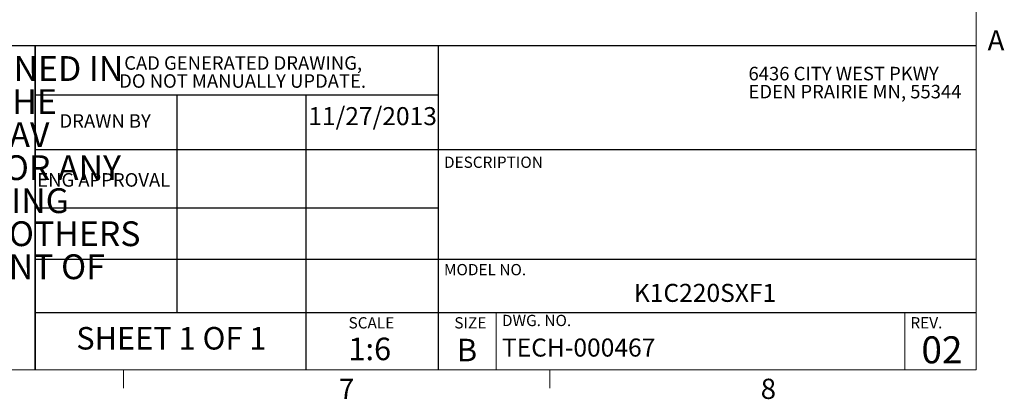
# Model space of a CAD drawing. Units: inches. Extents: x 3 to 99.2, y 1.4 to 64.8.
# Drawn here: x 71.8 to 99, y 1.5 to 12.1 of the extents above; entities that cross this region are included whole.
import ezdxf

# ---------------------------------------------------------------- set-up
doc = ezdxf.new("R2010")
doc.units = ezdxf.units.IN
doc.header["$LTSCALE"] = 6
doc.header["$MEASUREMENT"] = 0
doc.layers.add('LAYER_1', color=5, linetype='Continuous')
doc.layers.add('SLD-0', color=179, linetype='Continuous')
doc.styles.add('SLDTEXTSTYLE0', font='TXT', dxfattribs={"width": 0.75})
doc.styles.add('SLDTEXTSTYLE1', font='TXT', dxfattribs={"width": 0.6875})
doc.styles.add('SLDTEXTSTYLE2', font='TXT', dxfattribs={"width": 0.7})

# ---------------------------------------------------------------- blocks, each defined once
blk = doc.blocks.new('SW_NOTE_0')
at = {"color": 0, "linetype": 'Continuous', "lineweight": 0, "char_height": 0.375, "attachment_point": 1, "style": 'SLDTEXTSTYLE0'}
for s, insert in [('6436 CITY WEST PKWY', (0, 0.483)), ('EDEN PRAIRIE MN, 55344', (0, -0.017))]:
    blk.add_mtext(s, dxfattribs=dict(at, insert=insert))
blk = doc.blocks.new('SW_NOTE_1')
at = {"color": 0, "linetype": 'Continuous', "lineweight": 0, "char_height": 0.6875, "attachment_point": 1, "style": 'SLDTEXTSTYLE2'}
for s, insert in [('THE INFORMATION AND DESIGNS CONTAINED IN', (0, 0.886)), ('THIS DRAWING ARE CONFIDENTIAL AND THE', (0, -0.03)), ('PROPRIETARY PROPERTY OF MILESTONE AV', (0, -0.947)), ('TECHNOLOGIES NEITHER THIS DESIGN NOR ANY', (0, -1.864)), ('INFORMATION CONTAINED IN THIS DRAWING', (0, -2.78)), ('MAY BE REPRODUCED OR DISCLOSED TO OTHERS', (0, -3.697)), ('WITHOUT THE EXPRESS WRITTEN CONSENT OF', (0, -4.614)), ('MILESTONE AV TECHNOLOGIES.', (0, -5.53))]:
    blk.add_mtext(s, dxfattribs=dict(at, insert=insert))
blk = doc.blocks.new('SW_NOTE_2')
at = {"color": 0, "linetype": 'Continuous', "lineweight": 0, "char_height": 0.375, "attachment_point": 2, "style": 'SLDTEXTSTYLE0'}
for s, insert in [('CAD GENERATED DRAWING,', (3.363, 0.483)), ('DO NOT MANUALLY UPDATE.', (3.348, -0.017))]:
    blk.add_mtext(s, dxfattribs=dict(at, insert=insert))

msp = doc.modelspace()

# ---------------------------------------------------------------- linework, layer by layer
at = {"color": 7, "linetype": 'Continuous', "lineweight": 0}
for p, q in [((98.258, 2.352), (98.258, 63.852)), ((84.959, 3.944), (84.959, 2.352)), ((96.284, 3.944), (96.284, 2.352)), ((98.258, 2.352), (3.758, 2.352)), ((74.631, 2.352), (74.631, 1.844)), ((86.444, 2.352), (86.444, 1.844))]:
    msp.add_line(p, q, dxfattribs=at)
at = {"layer": 'SLD-0'}
for p, q in [((53.116, 11.352), (72.184, 11.352)), ((72.184, 11.352), (98.258, 11.352)), ((72.184, 11.352), (72.184, 2.352)), ((72.184, 2.352), (72.184, 11.352)), ((83.349, 11.352), (83.349, 2.352)), ((72.184, 9.983), (83.349, 9.983)), ((76.116, 9.983), (76.116, 3.944)), ((79.684, 9.983), (79.684, 2.352)), ((72.184, 8.465), (79.684, 8.465)), ((79.684, 8.465), (98.258, 8.465)), ((72.184, 6.852), (83.349, 6.852)), ((72.184, 5.421), (83.349, 5.421)), ((83.349, 5.421), (98.258, 5.421)), ((72.184, 3.944), (79.684, 3.944)), ((79.684, 3.944), (98.258, 3.944))]:
    msp.add_line(p, q, dxfattribs=at)

# ---------------------------------------------------------------- block references
at = {"color": 7, "linetype": 'Continuous', "lineweight": 0}
for name, p in [('SW_NOTE_1', (53.458, 10.172)), ('SW_NOTE_2', (74.586, 10.573)), ('SW_NOTE_0', (91.952, 10.279))]:
    msp.add_blockref(name, p, dxfattribs=at)

# ---------------------------------------------------------------- texts
at = {"color": 7, "linetype": 'Continuous', "lineweight": 0, "attachment_point": 1, "style": 'SLDTEXTSTYLE0'}
for s, insert, char_height in [('A', (98.577, 11.778), 0.562), ('DRAWN BY', (72.862, 9.448), 0.375), ('ENG APPROVAL', (72.244, 7.812), 0.375), ('SCALE', (80.869, 3.816), 0.3125), ('SIZE', (83.801, 3.816), 0.3125), ('7', (80.603, 2.109), 0.562), ('8', (92.29, 2.109), 0.562)]:
    msp.add_mtext(s, dxfattribs=dict(at, insert=insert, char_height=char_height))
at = {"layer": 'LAYER_1', "style": 'SLDTEXTSTYLE0'}
for s, insert, char_height, attachment_point in [('11/27/2013', (79.755, 9.644), 0.5, 1), ('K1C220SXF1', (90.747, 4.74), 0.5, 2), ('1:6', (81.458, 3.248), 0.625, 2), ('B', (84.152, 3.217), 0.625, 2), ('TECH-000467', (85.121, 3.223), 0.5, 1)]:
    msp.add_mtext(s, dxfattribs=dict(at, insert=insert, char_height=char_height, attachment_point=attachment_point))
at = {"layer": 'LAYER_1', "color": 7, "style": 'SLDTEXTSTYLE0'}
for s, insert, char_height, attachment_point in [('MODEL NO.', (83.514, 5.291), 0.3125, 1), ('DWG. NO.', (85.121, 3.881), 0.3125, 1), ('02', (97.312, 3.285), 0.75, 2)]:
    msp.add_mtext(s, dxfattribs=dict(at, insert=insert, char_height=char_height, attachment_point=attachment_point))
at = {"layer": 'SLD-0', "attachment_point": 1}
for s, insert, char_height, style in [('DESCRIPTION', (83.514, 8.271), 0.3125, 'SLDTEXTSTYLE0'), ('SHEET 1 OF 1', (73.326, 3.543), 0.625, 'SLDTEXTSTYLE1'), ('REV.', (96.438, 3.817), 0.3125, 'SLDTEXTSTYLE0')]:
    msp.add_mtext(s, dxfattribs=dict(at, insert=insert, char_height=char_height, style=style))

doc.saveas('drawing.dxf')
